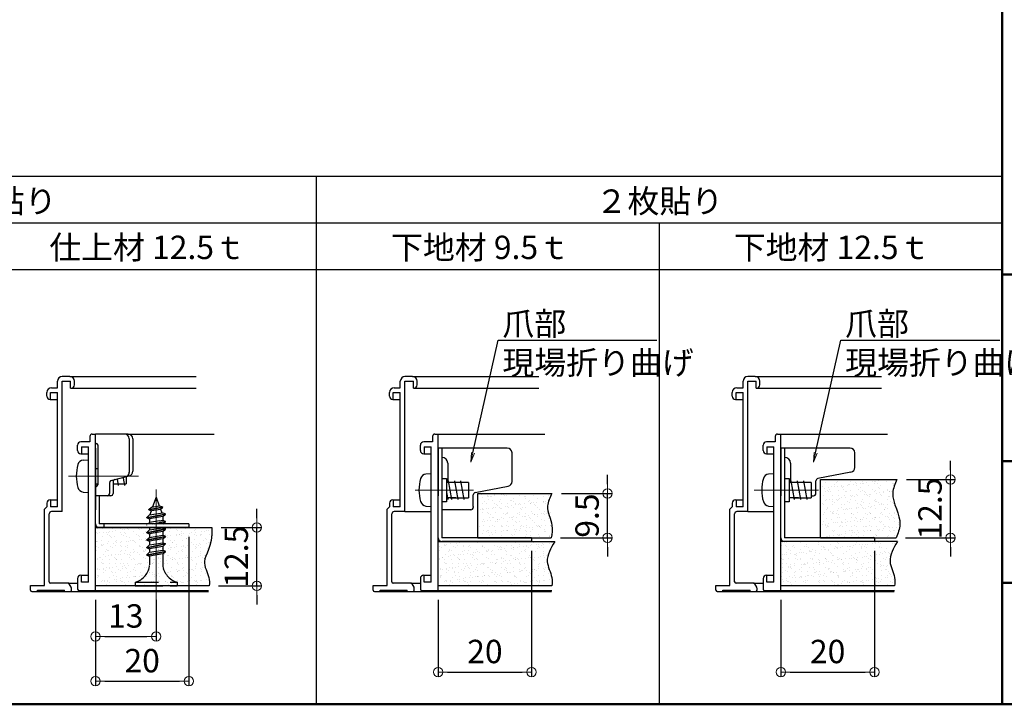
# Model space of a CAD drawing. Extents: x -577 to 1023, y 30 to 1138.
# Drawn here: x 318 to 740, y 30 to 323 of the extents above; entities that cross this region are included whole.
import ezdxf
from ezdxf import colors
from ezdxf.entities.mleader import LeaderData, LeaderLine
from ezdxf.math import Vec2, Vec3

# ---------------------------------------------------------------- set-up
doc = ezdxf.new("R2010")
doc.units = 0
doc.header["$LTSCALE"] = 10
doc.linetypes.add('CENTER', pattern=[12, 5, -0.8, 0.4, -0.8, 5])
doc.linetypes.add('DASHED', pattern=[0.75, 0.5, -0.25])
doc.layers.get('0').update_dxf_attribs({"linetype": 'CONTINUOUS'})
doc.layers.get('DEFPOINTS').update_dxf_attribs({"linetype": 'CONTINUOUS'})
for name, color, linetype in [('1', 3, 'CONTINUOUS'), ('5', 1, 'CONTINUOUS'), ('8図面枠', 190, 'CONTINUOUS'), ('moji', 70, 'CONTINUOUS'), ('SCREW', 2, 'CONTINUOUS'), ('SUNPO', 7, 'CONTINUOUS')]:
    doc.layers.add(name, color=color, linetype=linetype)
doc.layers.add('6文字', color=2, linetype='CONTINUOUS', lineweight=20)
doc.layers.add('center', color=5, linetype='CENTER', lineweight=18)
doc.styles.add('MSP', font='txt')
doc.styles.get("Standard").update_dxf_attribs({"font": 'simplex.shx', "width": 0.8, "bigfont": 'bigfont.shx'})
doc.dimstyles.new('寸法1：4', dxfattribs={"dimscale": 4, "dimtxt": 2.5, "dimasz": 1, "dimexe": 0.5, "dimexo": 1, "dimtad": 1, "dimdec": 3, "dimzin": 9, "dimdsep": 46, "dimtxsty": 'Standard', "dimblk": 'ORIGIN', "dimcen": 1, "dimclrd": 11, "dimclre": 11, "dimclrt": 2, "dimadec": 3, "dimazin": 2, "dimtfac": 1, "dimtdec": 3, "dimtix": 1, "dimtmove": 2, "dimatfit": 3, "dimldrblk": 'OPEN', "dimfxl": 0.2, "dimarcsym": 0})

# ---------------------------------------------------------------- blocks, each defined once
blk = doc.blocks.new('_ORIGIN')
at = {"color": 0, "linetype": 'ByBlock'}
blk.add_line((0, 0), (-1, 0), dxfattribs=at)
blk.add_circle((0, 0), 0.5, dxfattribs=at)
blk = doc.blocks.new('*D66')
at = {"layer": '6文字', "color": 11, "lineweight": -2, "transparency": 16777216}
for p, q in [((390.76, 101.67), (390.76, 37.9)), ((350.76, 74.67), (350.76, 37.9)), ((354.76, 39.9), (386.76, 39.9))]:
    blk.add_line(p, q, dxfattribs=at)
at = {"layer": 'DEFPOINTS', "color": 0, "transparency": 16777216}
for p in [(390.76, 105.67), (350.76, 78.67), (390.76, 39.9)]:
    blk.add_point(p, dxfattribs=at)
at = {"layer": '6文字', "color": 11, "lineweight": -2, "transparency": 16777216, "xscale": 4, "yscale": 4, "zscale": 4, "rotation": 180}
blk.add_blockref('_ORIGIN', (350.76, 39.9), dxfattribs=at)
at = {"layer": '6文字', "color": 11, "lineweight": -2, "transparency": 16777216, "xscale": 4, "yscale": 4, "zscale": 4}
blk.add_blockref('_ORIGIN', (390.76, 39.9), dxfattribs=at)
at = {"layer": '6文字', "color": 2, "transparency": 16777216, "insert": (370.76, 47.4), "char_height": 10, "attachment_point": 5}
blk.add_mtext('20', dxfattribs=at)
blk = doc.blocks.new('_OPEN')
at = {"color": 0, "linetype": 'ByBlock'}
for p, q in [((-1, 0.17), (0, 0)), ((0, 0), (-1, -0.17)), ((0, 0), (-1, 0))]:
    blk.add_line(p, q, dxfattribs=at)
blk = doc.blocks.new('*D67')
at = {"layer": '6文字', "color": 11, "lineweight": -2, "transparency": 16777216}
for p, q in [((350.76, 74.67), (350.76, 57.02)), ((376.76, 74.67), (376.76, 57.02)), ((354.76, 59.02), (372.76, 59.02))]:
    blk.add_line(p, q, dxfattribs=at)
at = {"layer": 'DEFPOINTS', "color": 0, "transparency": 16777216}
for p in [(350.76, 78.67), (376.76, 78.67), (376.76, 59.02)]:
    blk.add_point(p, dxfattribs=at)
at = {"layer": '6文字', "color": 11, "lineweight": -2, "transparency": 16777216, "xscale": 4, "yscale": 4, "zscale": 4, "rotation": 180}
blk.add_blockref('_ORIGIN', (350.76, 59.02), dxfattribs=at)
at = {"layer": '6文字', "color": 11, "lineweight": -2, "transparency": 16777216, "xscale": 4, "yscale": 4, "zscale": 4}
blk.add_blockref('_ORIGIN', (376.76, 59.02), dxfattribs=at)
at = {"layer": '6文字', "color": 2, "transparency": 16777216, "insert": (363.76, 66.52), "char_height": 10, "attachment_point": 5}
blk.add_mtext('13', dxfattribs=at)
blk = doc.blocks.new('*D68')
at = {"layer": '6文字', "color": 11, "lineweight": -2, "transparency": 16777216}
for p, q in [((419.83, 109.67), (419.83, 113.67)), ((404.63, 105.67), (421.83, 105.67)), ((419.83, 80.67), (419.83, 105.67)), ((403.42, 80.67), (421.83, 80.67)), ((419.83, 76.67), (419.83, 72.67))]:
    blk.add_line(p, q, dxfattribs=at)
at = {"layer": 'DEFPOINTS', "color": 0, "transparency": 16777216}
for p in [(400.63, 105.67), (419.83, 105.67), (399.42, 80.67)]:
    blk.add_point(p, dxfattribs=at)
at = {"layer": '6文字', "color": 11, "lineweight": -2, "transparency": 16777216, "xscale": 4, "yscale": 4, "zscale": 4}
for p, rotation in [((419.83, 105.67), 270), ((419.83, 80.67), 90)]:
    blk.add_blockref('_ORIGIN', p, dxfattribs=dict(at, rotation=rotation))
at = {"layer": '6文字', "color": 2, "transparency": 16777216, "insert": (412.33, 93.17), "char_height": 10, "attachment_point": 5, "rotation": 90}
blk.add_mtext('12.5', dxfattribs=at)
blk = doc.blocks.new('*D69')
at = {"layer": '6文字', "color": 11, "lineweight": -2, "transparency": 16777216}
for p, q in [((537.43, 95.67), (537.43, 41.81)), ((497.43, 74.67), (497.43, 41.81)), ((501.43, 43.81), (533.43, 43.81))]:
    blk.add_line(p, q, dxfattribs=at)
at = {"layer": 'DEFPOINTS', "color": 0, "transparency": 16777216}
for p in [(537.43, 99.67), (497.43, 78.67), (537.43, 43.81)]:
    blk.add_point(p, dxfattribs=at)
at = {"layer": '6文字', "color": 11, "lineweight": -2, "transparency": 16777216, "xscale": 4, "yscale": 4, "zscale": 4, "rotation": 180}
blk.add_blockref('_ORIGIN', (497.43, 43.81), dxfattribs=at)
at = {"layer": '6文字', "color": 11, "lineweight": -2, "transparency": 16777216, "xscale": 4, "yscale": 4, "zscale": 4}
blk.add_blockref('_ORIGIN', (537.43, 43.81), dxfattribs=at)
at = {"layer": '6文字', "color": 2, "transparency": 16777216, "insert": (517.43, 51.31), "char_height": 10, "attachment_point": 5}
blk.add_mtext('20', dxfattribs=at)
blk = doc.blocks.new('*D70')
at = {"layer": '6文字', "color": 11, "lineweight": -2, "transparency": 16777216}
for p, q in [((569.95, 124.27), (569.95, 128.27)), ((550.14, 120.27), (571.95, 120.27)), ((569.95, 101.27), (569.95, 120.27)), ((549.76, 101.27), (571.95, 101.27)), ((569.95, 97.27), (569.95, 93.27))]:
    blk.add_line(p, q, dxfattribs=at)
at = {"layer": 'DEFPOINTS', "color": 0, "transparency": 16777216}
for p in [(546.14, 120.27), (569.95, 120.27), (545.76, 101.27)]:
    blk.add_point(p, dxfattribs=at)
at = {"layer": '6文字', "color": 11, "lineweight": -2, "transparency": 16777216, "xscale": 4, "yscale": 4, "zscale": 4}
for p, rotation in [((569.95, 120.27), 270), ((569.95, 101.27), 90)]:
    blk.add_blockref('_ORIGIN', p, dxfattribs=dict(at, rotation=rotation))
at = {"layer": '6文字', "color": 2, "transparency": 16777216, "insert": (562.45, 110.77), "char_height": 10, "attachment_point": 5, "rotation": 90}
blk.add_mtext('9.5', dxfattribs=at)
blk = doc.blocks.new('*D71')
at = {"layer": '6文字', "color": 11, "lineweight": -2, "transparency": 16777216}
for p, q in [((716.7, 130.27), (716.7, 134.27)), ((697.78, 126.27), (718.7, 126.27)), ((716.7, 101.27), (716.7, 126.27)), ((697.4, 101.27), (718.7, 101.27)), ((716.7, 97.27), (716.7, 93.27))]:
    blk.add_line(p, q, dxfattribs=at)
at = {"layer": 'DEFPOINTS', "color": 0, "transparency": 16777216}
for p in [(693.78, 126.27), (716.7, 126.27), (693.4, 101.27)]:
    blk.add_point(p, dxfattribs=at)
at = {"layer": '6文字', "color": 11, "lineweight": -2, "transparency": 16777216, "xscale": 4, "yscale": 4, "zscale": 4}
for p, rotation in [((716.7, 126.27), 270), ((716.7, 101.27), 90)]:
    blk.add_blockref('_ORIGIN', p, dxfattribs=dict(at, rotation=rotation))
at = {"layer": '6文字', "color": 2, "transparency": 16777216, "insert": (709.2, 113.77), "char_height": 10, "attachment_point": 5, "rotation": 90}
blk.add_mtext('12.5', dxfattribs=at)
blk = doc.blocks.new('*D72')
at = {"layer": '6文字', "color": 11, "lineweight": -2, "transparency": 16777216}
for p, q in [((684.1, 95.67), (684.1, 41.81)), ((644.1, 74.67), (644.1, 41.81)), ((648.1, 43.81), (680.1, 43.81))]:
    blk.add_line(p, q, dxfattribs=at)
at = {"layer": 'DEFPOINTS', "color": 0, "transparency": 16777216}
for p in [(684.1, 99.67), (644.1, 78.67), (684.1, 43.81)]:
    blk.add_point(p, dxfattribs=at)
at = {"layer": '6文字', "color": 11, "lineweight": -2, "transparency": 16777216, "xscale": 4, "yscale": 4, "zscale": 4, "rotation": 180}
blk.add_blockref('_ORIGIN', (644.1, 43.81), dxfattribs=at)
at = {"layer": '6文字', "color": 11, "lineweight": -2, "transparency": 16777216, "xscale": 4, "yscale": 4, "zscale": 4}
blk.add_blockref('_ORIGIN', (684.1, 43.81), dxfattribs=at)
at = {"layer": '6文字', "color": 2, "transparency": 16777216, "insert": (664.1, 51.31), "char_height": 10, "attachment_point": 5}
blk.add_mtext('20', dxfattribs=at)

msp = doc.modelspace()

# ---------------------------------------------------------------- hatches: boundary and pattern name
h = msp.add_hatch()
h.set_pattern_fill('AR-SAND', color=256, scale=2, style=0)
h.set_pattern_definition([(37.5, (768.3245, 928.7117), (-0.125987, 3.853648), [0, -3.04, 0, -3.4, 0, -3.25]), (7.5, (768.3245, 928.7117), (3.539553, 5.644292), [0, -1.64, 0, -2.74, 0, -1.05]), (327.5, (765.8645, 928.7117), (6.228284, 0.011318), [0, -1, 0, -3.6, 0, -4.7]), (317.5, (765.8645, 928.7117), (6.012253, 1.75535), [0, -0.5, 0, -2.36, 0, -2.7])])
edge = h.paths.add_edge_path()
edge.add_spline(control_points=[(693.39623, 101.2701), (694.17216, 103.14629), (696.77784, 109.4468), (690.18907, 118.01332), (692.93951, 124.34314), (693.77682, 126.2701)], knot_values=[0, 0, 0, 0, 5.886843105, 19.768842745, 25.844458835, 25.844458835, 25.844458835, 25.844458835], degree=3, periodic=0)
edge.add_line((693.77682, 126.2701), (661.86998, 126.2701))
edge.add_line((661.86998, 126.2701), (661.86998, 101.2701))
edge.add_line((661.86998, 101.2701), (687.06998, 101.2701))
edge.add_line((687.06998, 101.2701), (693.39623, 101.2701))
h = msp.add_hatch()
h.set_pattern_fill('AR-SAND', color=256, scale=2, style=0)
h.set_pattern_definition([(37.5, (731.529, 928.801), (-0.125987, 3.853648), [0, -3.04, 0, -3.4, 0, -3.25]), (7.5, (731.529, 928.801), (3.539553, 5.644292), [0, -1.64, 0, -2.74, 0, -1.05]), (327.5, (729.069, 928.801), (6.228284, 0.011318), [0, -1, 0, -3.6, 0, -4.7]), (317.5, (729.069, 928.801), (6.012253, 1.75535), [0, -0.5, 0, -2.36, 0, -2.7])])
edge = h.paths.add_edge_path()
edge.add_spline(control_points=[(546.60084, 101.35949), (547.05973, 103.12504), (547.58057, 107.66623), (543.81747, 114.13624), (546.07439, 118.57541), (546.98143, 120.35949)], knot_values=[0, 0, 0, 0, 5.435636825, 13.951300134, 19.673402565, 19.673402565, 19.673402565, 19.673402565], degree=3, periodic=0)
edge.add_line((546.98143, 120.35949), (515.07459, 120.35949))
edge.add_line((515.07459, 120.35949), (515.07459, 101.35949))
edge.add_line((515.07459, 101.35949), (546.60084, 101.35949))
h = msp.add_hatch()
h.set_pattern_fill('AR-SAND', color=256, scale=2, style=0)
h.set_pattern_definition([(37.5, (-1784.679, 1877.7807), (-0.1259867, 3.8536475), [0, -3.04, 0, -3.4, 0, -3.25]), (7.5, (-1784.679, 1877.7807), (3.539553, 5.644292), [0, -1.64, 0, -2.74, 0, -1.05]), (327.5, (-1787.139, 1877.7807), (6.2282837, 0.011318), [0, -1, 0, -3.6, 0, -4.7]), (317.5, (-1787.139, 1877.7807), (6.012253, 1.755351), [0, -0.5, 0, -2.36, 0, -2.7])])
edge = h.paths.add_edge_path()
edge.add_spline(control_points=[(399.42142, 80.6701), (399.58638, 81.85937), (399.60641, 85.33995), (395.13918, 92.03074), (400.88021, 96.81286), (400.63132, 105.6701)], knot_values=[0, 0, 0, 0, 3.65871072, 10.72490509, 19.914367832, 19.914367832, 19.914367832, 19.914367832], degree=3, periodic=0)
edge.add_line((400.63132, 105.6701), (350.76329, 105.6701))
edge.add_line((350.76329, 105.6701), (350.76329, 80.6701))
edge.add_line((350.76329, 80.6701), (399.42142, 80.6701))
h = msp.add_hatch()
h.set_pattern_fill('AR-SAND', color=256, scale=2, style=0)
h.set_pattern_definition([(37.5, (-1638.0123, 1877.7807), (-0.1259867, 3.8536475), [0, -3.04, 0, -3.4, 0, -3.25]), (7.5, (-1638.0123, 1877.7807), (3.539553, 5.644292), [0, -1.64, 0, -2.74, 0, -1.05]), (327.5, (-1640.4723, 1877.7807), (6.2282837, 0.011318), [0, -1, 0, -3.6, 0, -4.7]), (317.5, (-1640.4723, 1877.7807), (6.012253, 1.755351), [0, -0.5, 0, -2.36, 0, -2.7])])
edge = h.paths.add_edge_path()
edge.add_spline(control_points=[(546.08809, 80.6701), (546.25304, 81.85937), (546.27307, 85.33995), (542.19673, 92.03074), (546.12781, 96.81286), (547.29798, 99.6701)], knot_values=[0, 0, 0, 0, 3.65871072, 10.72490509, 19.914367832, 19.914367832, 19.914367832, 19.914367832], degree=3, periodic=0)
edge.add_line((547.29798, 99.6701), (497.42996, 99.6701))
edge.add_line((497.42996, 99.6701), (497.42996, 80.6701))
edge.add_line((497.42996, 80.6701), (546.08809, 80.6701))
h = msp.add_hatch()
h.set_pattern_fill('AR-SAND', color=256, scale=2, style=0)
h.set_pattern_definition([(37.5, (-1381.0912, 1877.7807), (-0.1259867, 3.8536475), [0, -3.04, 0, -3.4, 0, -3.25]), (7.5, (-1381.091, 1877.7807), (3.539553, 5.644292), [0, -1.64, 0, -2.74, 0, -1.05]), (327.5, (-1383.5512, 1877.7807), (6.2282837, 0.011318), [0, -1, 0, -3.6, 0, -4.7]), (317.5, (-1383.551, 1877.7807), (6.012253, 1.755351), [0, -0.5, 0, -2.36, 0, -2.7])])
edge = h.paths.add_edge_path()
edge.add_line((667.15106, 93.41413), (665.95106, 93.82007))
edge.add_line((665.95106, 93.82007), (665.91968, 93.97697))
edge.add_line((665.91968, 93.97697), (667.15106, 95.05914))
edge.add_line((667.15106, 95.05914), (667.15106, 96.61413))
edge.add_line((667.15106, 96.61413), (665.95106, 97.02007))
edge.add_line((665.95106, 97.02007), (665.91968, 97.17697))
edge.add_line((665.91968, 97.17697), (667.15106, 98.25914))
edge.add_line((667.15106, 98.25914), (667.15106, 99.6701))
edge.add_line((667.15106, 99.6701), (645.55106, 99.6701))
edge.add_line((645.55106, 99.6701), (644.75106, 99.6701))
edge.add_line((644.75106, 99.6701), (644.09663, 99.6701))
edge.add_line((644.09663, 99.6701), (644.09663, 80.6701))
edge.add_line((644.09663, 80.6701), (660.95106, 80.6701))
edge.add_line((660.95106, 80.6701), (660.95106, 82.2701))
edge.add_arc((658.73557, 90.42361), 8.44915, 285.2014507, 354.8834515)
edge.add_line((667.15106, 89.6701), (667.15106, 93.41413))
h.paths.add_polyline_path([(669.95106, 99.6701), (667.15106, 99.6701), (667.15106, 98.25914), (669.95106, 98.71572)])
h.paths.add_polyline_path([(672.75106, 99.6701), (669.95106, 99.6701), (669.95106, 98.71572), (672.75106, 99.1723)])
h.paths.add_polyline_path([(669.95106, 98.71572), (667.15106, 98.25914), (665.91968, 97.17697), (669.95106, 97.98324)])
h.paths.add_polyline_path([(669.95106, 97.0898), (669.95106, 97.82007), (665.95106, 97.02007), (667.15106, 96.61413)])
h.paths.add_polyline_path([(673.95106, 98.62007), (669.95106, 97.82007), (669.95106, 97.0898), (672.75106, 97.56548)])
h.paths.add_polyline_path([(672.75106, 97.56548), (669.95106, 97.0898), (669.95106, 95.51572), (672.75106, 95.9723)])
h.paths.add_polyline_path([(669.95106, 97.0898), (667.15106, 96.61413), (667.15106, 95.05914), (669.95106, 95.51572)])
h.paths.add_polyline_path([(669.95106, 95.51572), (667.15106, 95.05914), (665.91968, 93.97697), (669.95106, 94.78324)])
h.paths.add_polyline_path([(669.95106, 94.62007), (665.95106, 93.82007), (667.15106, 93.41413), (669.95106, 93.8898)])
h.paths.add_polyline_path([(673.95106, 95.42007), (669.95106, 94.62007), (669.95106, 93.8898), (672.75106, 94.36548)])
h.paths.add_polyline_path([(673.91968, 95.57697), (672.75106, 95.9723), (669.95106, 95.51572), (669.95106, 94.78324)])
edge = h.paths.add_edge_path()
edge.add_line((669.95106, 93.8898), (667.15106, 93.41413))
edge.add_line((667.15106, 93.41413), (667.15106, 89.6701))
edge.add_arc((658.73557, 90.42361), 8.44915, 285.2014507, 354.8834515, ccw=False)
edge.add_line((660.95106, 82.2701), (669.95106, 82.2701))
edge.add_line((669.95106, 82.2701), (669.95106, 93.8898))
edge = h.paths.add_edge_path()
edge.add_line((672.75106, 94.36548), (669.95106, 93.8898))
edge.add_line((669.95106, 93.8898), (669.95106, 82.2701))
edge.add_line((669.95106, 82.2701), (678.95106, 82.2701))
edge.add_arc((681.16654, 90.42361), 8.44915, 185.1165485, 254.7985493, ccw=False)
edge.add_line((672.75106, 89.6701), (672.75106, 94.36548))
h.paths.add_polyline_path([(678.95106, 82.2701), (669.95106, 82.2701), (669.95106, 80.6701), (678.95106, 80.6701)])
h.paths.add_polyline_path([(669.95106, 82.2701), (660.95106, 82.2701), (660.95106, 80.6701), (669.95106, 80.6701)])
edge = h.paths.add_edge_path()
edge.add_spline(control_points=[(692.75475, 80.6701), (692.8649, 81.8724), (692.98776, 85.33995), (689.20395, 91.75856), (692.53271, 96.81286), (693.96465, 99.6701)], knot_values=[0, 0, 0, 0, 3.65871072, 10.72490509, 19.914367832, 19.914367832, 19.914367832, 19.914367832], degree=3, periodic=0)
edge.add_line((693.96465, 99.6701), (672.75106, 99.6701))
edge.add_line((672.75106, 99.6701), (672.75106, 99.1723))
edge.add_line((672.75106, 99.1723), (673.91968, 98.77697))
edge.add_line((673.91968, 98.77697), (673.95106, 98.62007))
edge.add_line((673.95106, 98.62007), (672.75106, 97.56548))
edge.add_line((672.75106, 97.56548), (672.75106, 95.9723))
edge.add_line((672.75106, 95.9723), (673.91968, 95.57697))
edge.add_line((673.91968, 95.57697), (673.95106, 95.42007))
edge.add_line((673.95106, 95.42007), (672.75106, 94.36548))
edge.add_line((672.75106, 94.36548), (672.75106, 89.6701))
edge.add_arc((681.16654, 90.42361), 8.44915, 185.1165485, 254.7985493)
edge.add_line((678.95106, 82.2701), (678.95106, 80.6701))
edge.add_line((678.95106, 80.6701), (692.75475, 80.6701))

# ---------------------------------------------------------------- linework, layer by layer
for p, q in [((152.09903, 256.03978), (738.76569, 256.03978)), ((445.43236, 30), (445.43236, 256.03978)), ((738.76569, 30), (738.76569, 256.03978)), ((152.09903, 236.03978), (738.76569, 236.03978)), ((592.09903, 30), (592.09903, 236.03978)), ((152.09903, 216.03978), (738.76569, 216.03978)), ((152.09903, 30), (738.76569, 30))]:
    msp.add_line(p, q)
at = {"color": 2}
for p, q in [((331.56329, 160.4701), (334.56329, 160.4701)), ((478.22996, 160.4701), (481.22996, 160.4701)), ((624.89663, 160.4701), (627.89663, 160.4701)), ((344.76329, 137.2701), (347.76329, 137.2701)), ((491.42996, 137.2701), (494.42996, 137.2701)), ((638.09663, 137.2701), (641.09663, 137.2701)), ((331.56329, 117.4701), (334.56329, 117.4701)), ((478.22996, 117.4701), (481.22996, 117.4701)), ((624.89663, 117.4701), (627.89663, 117.4701)), ((344.76329, 85.2701), (347.76329, 85.2701)), ((491.42996, 85.2701), (494.42996, 85.2701)), ((638.09663, 85.2701), (641.09663, 85.2701))]:
    msp.add_line(p, q, dxfattribs=at)
at = {"color": 4}
for p, q in [((348.36329, 144.6701), (348.36329, 142.2701)), ((348.36329, 144.6701), (348.36329, 142.2701)), ((348.36329, 144.6701), (348.36329, 142.2701)), ((349.36329, 145.6701), (350.76329, 145.6701)), ((350.76329, 78.6701), (350.76329, 145.6701)), ((364.76329, 145.6701), (401.63132, 145.6701)), ((495.02996, 144.6701), (495.02996, 142.2701)), ((495.02996, 144.6701), (495.02996, 142.2701)), ((496.02996, 145.6701), (497.42996, 145.6701)), ((497.42996, 78.6701), (497.42996, 145.6701)), ((497.42996, 145.6701), (543.06395, 145.6701)), ((641.69663, 144.6701), (641.69663, 142.2701)), ((641.69663, 144.6701), (641.69663, 142.2701)), ((641.69663, 144.6701), (641.69663, 142.2701)), ((642.69663, 145.6701), (644.09663, 145.6701)), ((644.09663, 78.6701), (644.09663, 145.6701)), ((644.09663, 145.6701), (689.73062, 145.6701)), ((343.16329, 138.6701), (343.16329, 140.8701)), ((348.36329, 142.2701), (344.56329, 142.2701)), ((344.76329, 140.2701), (344.76329, 137.2701)), ((344.76329, 140.2701), (347.76329, 140.2701)), ((347.76329, 82.2701), (347.76329, 140.2701)), ((489.82996, 138.6701), (489.82996, 140.8701)), ((495.02996, 142.2701), (491.22996, 142.2701)), ((491.42996, 140.2701), (494.42996, 140.2701)), ((491.42996, 140.2701), (491.42996, 137.2701)), ((494.42996, 82.2701), (494.42996, 140.2701)), ((636.49663, 138.6701), (636.49663, 140.8701)), ((641.69663, 142.2701), (637.89663, 142.2701)), ((638.09663, 140.2701), (641.09663, 140.2701)), ((638.09663, 140.2701), (638.09663, 137.2701)), ((641.09663, 82.2701), (641.09663, 140.2701)), ((344.56329, 137.2701), (344.76329, 137.2701)), ((491.22996, 137.2701), (491.42996, 137.2701)), ((637.89663, 137.2701), (638.09663, 137.2701)), ((344.56329, 85.2701), (344.76329, 85.2701)), ((344.76329, 82.2701), (344.76329, 85.2701)), ((491.22996, 85.2701), (491.42996, 85.2701)), ((491.42996, 82.2701), (491.42996, 85.2701)), ((637.89663, 85.2701), (638.09663, 85.2701)), ((638.09663, 82.2701), (638.09663, 85.2701)), ((343.16329, 83.8701), (343.16329, 79.2701)), ((347.76329, 82.2701), (344.76329, 82.2701)), ((489.82996, 83.8701), (489.82996, 79.2701)), ((494.42996, 82.2701), (491.42996, 82.2701)), ((636.49663, 83.8701), (636.49663, 79.2701)), ((641.09663, 82.2701), (638.09663, 82.2701)), ((343.76329, 78.6701), (350.76329, 78.6701)), ((350.76329, 78.6701), (399.22142, 78.6701)), ((490.42996, 78.6701), (497.42996, 78.6701)), ((497.42996, 78.6701), (546.08809, 78.6701)), ((637.09663, 78.6701), (644.09663, 78.6701)), ((644.09663, 78.6701), (692.75475, 78.6701))]:
    msp.add_line(p, q, dxfattribs=at)
at = {"color": 3}
for p, q in [((351.12918, 141.6701), (350.76329, 141.6701)), ((350.76329, 139.6701), (350.76329, 113.2701)), ((351.72918, 141.0701), (351.72918, 123.8701)), ((494.42996, 128.6701), (492.19113, 128.47423)), ((499.02996, 126.6701), (501.02996, 126.6701)), ((501.02996, 126.6701), (501.02996, 125.4701)), ((645.69663, 126.6701), (647.69663, 126.6701)), ((647.69663, 126.6701), (647.69663, 125.4701)), ((351.12918, 123.2701), (350.76329, 123.2701)), ((501.02996, 125.4701), (501.02996, 119.31523)), ((510.42996, 124.9701), (501.02996, 124.9701)), ((510.42996, 124.9701), (510.42996, 118.3701)), ((647.69663, 125.4701), (647.69663, 119.31523)), ((501.02996, 119.31523), (501.02996, 116.6701)), ((505.02996, 118.3701), (501.02996, 118.3701)), ((502.62996, 118.3701), (506.62996, 118.3701)), ((647.69663, 119.31523), (647.69663, 116.6701)), ((492.19113, 114.86597), (494.42996, 114.6701)), ((501.02996, 116.6701), (499.02996, 116.6701)), ((647.69663, 116.6701), (645.69663, 116.6701))]:
    msp.add_line(p, q, dxfattribs=at)
at = {"color": 4}
for centre, radius, start, end in [((349.36329, 144.6701), 1, 90, 180), ((496.02996, 144.6701), 1, 90, 180), ((642.69663, 144.6701), 1, 90, 180), ((344.56329, 140.8701), 1.4, 90, 180), ((491.22996, 140.8701), 1.4, 90, 180), ((637.89663, 140.8701), 1.4, 90, 180), ((344.56329, 138.6701), 1.4, 180, 270), ((491.22996, 138.6701), 1.4, 180, 270), ((637.89663, 138.6701), 1.4, 180, 270), ((344.56329, 83.8701), 1.4, 90, 180), ((491.22996, 83.8701), 1.4, 90, 180), ((637.89663, 83.8701), 1.4, 90, 180), ((343.76329, 79.2701), 0.6, 180, 270), ((490.42996, 79.2701), 0.6, 180, 270), ((637.09663, 79.2701), 0.6, 180, 270)]:
    msp.add_arc(centre, radius, start, end, dxfattribs=at)
at = {"color": 3}
for centre, radius, start, end in [((351.12918, 141.0701), 0.6, 0, 90), ((507.22996, 121.6701), 18, 164.11915, 195.88085), ((492.41773, 125.88412), 2.6, 95, 164.11915), ((351.12918, 123.8701), 0.6, 270, 0), ((492.41773, 117.45608), 2.6, 195.88085, 265)]:
    msp.add_arc(centre, radius, start, end, dxfattribs=at)
for points, knots in [([(546.1368, 120.2701), (545.22975, 118.48602), (542.97284, 114.04685), (546.73594, 107.57684), (546.2151, 103.03565), (545.75621, 101.2701)], [0, 0, 0, 0, 5.722102432, 14.23776574, 19.673402565, 19.673402565, 19.673402565, 19.673402565]), ([(400.63132, 105.6701), (400.88021, 96.81286), (395.13918, 92.03074), (399.60641, 85.33995), (399.58638, 81.85937), (399.42142, 80.6701)], [0, 0, 0, 0, 9.189462742, 16.255657113, 19.914367832, 19.914367832, 19.914367832, 19.914367832]), ([(547.29798, 99.6701), (545.61162, 96.81286), (542.62852, 91.75856), (546.27307, 85.33995), (546.25304, 81.85937), (546.08809, 80.6701)], [0, 0, 0, 0, 9.189462742, 16.255657113, 19.914367832, 19.914367832, 19.914367832, 19.914367832]), ([(693.96465, 99.6701), (692.27828, 96.81286), (689.29519, 91.75856), (692.93974, 85.33995), (692.91971, 81.85937), (692.75475, 80.6701)], [0, 0, 0, 0, 9.189462742, 16.255657113, 19.914367832, 19.914367832, 19.914367832, 19.914367832])]:
    msp.add_open_spline(points, degree=3, knots=knots)
at = {"layer": '1', "linetype": 'Continuous', "ltscale": 10}
for p, q in [((339.76329, 170.2701), (336.56329, 170.2701)), ((339.76329, 170.2701), (393.85423, 170.2701)), ((486.42996, 170.2701), (483.22996, 170.2701)), ((486.42996, 170.2701), (540.5209, 170.2701)), ((633.09663, 170.2701), (629.89663, 170.2701)), ((633.09663, 170.2701), (687.18757, 170.2701)), ((331.96329, 165.4701), (334.56329, 165.4701)), ((334.56329, 165.4701), (334.56329, 168.2701)), ((336.56329, 112.4701), (336.56329, 168.2701)), ((336.56329, 168.2701), (340.16329, 168.2701)), ((340.16329, 165.2701), (340.16329, 168.2701)), ((340.16329, 165.2701), (340.36329, 165.2701)), ((340.36329, 165.2701), (393.85423, 165.2701)), ((341.76329, 166.6701), (341.76329, 168.2701)), ((478.62996, 165.4701), (481.22996, 165.4701)), ((481.22996, 165.4701), (481.22996, 168.2701)), ((483.22996, 112.4701), (483.22996, 168.2701)), ((483.22996, 168.2701), (486.82996, 168.2701)), ((486.82996, 165.2701), (486.82996, 168.2701)), ((486.82996, 165.2701), (487.02996, 165.2701)), ((487.02996, 165.2701), (540.5209, 165.2701)), ((488.42996, 166.6701), (488.42996, 168.2701)), ((625.29663, 165.4701), (627.89663, 165.4701)), ((627.89663, 165.4701), (627.89663, 168.2701)), ((629.89663, 112.4701), (629.89663, 168.2701)), ((629.89663, 168.2701), (633.49663, 168.2701)), ((633.49663, 165.2701), (633.49663, 168.2701)), ((633.49663, 165.2701), (633.69663, 165.2701)), ((633.69663, 165.2701), (687.18757, 165.2701)), ((635.09663, 166.6701), (635.09663, 168.2701)), ((329.96329, 161.8701), (329.96329, 163.4701)), ((331.36329, 160.4701), (331.56329, 160.4701)), ((331.56329, 160.4701), (331.56329, 163.4701)), ((331.56329, 163.4701), (334.56329, 163.4701)), ((334.56329, 114.4701), (334.56329, 163.4701)), ((476.62996, 161.8701), (476.62996, 163.4701)), ((478.02996, 160.4701), (478.22996, 160.4701)), ((478.22996, 160.4701), (478.22996, 163.4701)), ((478.22996, 163.4701), (481.22996, 163.4701)), ((481.22996, 114.4701), (481.22996, 163.4701)), ((623.29663, 161.8701), (623.29663, 163.4701)), ((624.69663, 160.4701), (624.89663, 160.4701)), ((624.89663, 163.4701), (627.89663, 163.4701)), ((624.89663, 160.4701), (624.89663, 163.4701)), ((627.89663, 114.4701), (627.89663, 163.4701)), ((329.96329, 114.4701), (328.96329, 113.4701)), ((329.96329, 116.0701), (329.96329, 114.4701)), ((331.36329, 117.4701), (331.56329, 117.4701)), ((331.56329, 117.4701), (331.56329, 114.4701)), ((334.56329, 114.4701), (331.56329, 114.4701)), ((476.62996, 114.4701), (475.62996, 113.4701)), ((476.62996, 116.0701), (476.62996, 114.4701)), ((478.02996, 117.4701), (478.22996, 117.4701)), ((478.22996, 117.4701), (478.22996, 114.4701)), ((481.22996, 114.4701), (478.22996, 114.4701)), ((623.29663, 114.4701), (622.29663, 113.4701)), ((623.29663, 116.0701), (623.29663, 114.4701)), ((624.69663, 117.4701), (624.89663, 117.4701)), ((624.89663, 117.4701), (624.89663, 114.4701)), ((627.89663, 114.4701), (624.89663, 114.4701)), ((328.96329, 80.8701), (328.96329, 113.4701)), ((330.96329, 82.4701), (330.96329, 111.4701)), ((336.56329, 112.4701), (331.96329, 112.4701)), ((475.62996, 80.8701), (475.62996, 113.4701)), ((477.62996, 82.4701), (477.62996, 111.4701)), ((483.22996, 112.4701), (478.62996, 112.4701)), ((483.22996, 112.4701), (494.42996, 112.4701)), ((622.29663, 80.8701), (622.29663, 113.4701)), ((624.29663, 82.4701), (624.29663, 111.4701)), ((629.89663, 112.4701), (625.29663, 112.4701)), ((629.89663, 112.4701), (641.09663, 112.4701)), ((322.96329, 80.8701), (328.96329, 80.8701)), ((322.96329, 78.8701), (322.96329, 80.8701)), ((339.06218, 81.8701), (331.56329, 81.8701)), ((339.06218, 81.8701), (343.16329, 81.8701)), ((340.42932, 80.10215), (339.5818, 81.5701)), ((469.62996, 80.8701), (475.62996, 80.8701)), ((469.62996, 78.8701), (469.62996, 80.8701)), ((485.72885, 81.8701), (478.22996, 81.8701)), ((485.72885, 81.8701), (489.82996, 81.8701)), ((487.09598, 80.10215), (486.24846, 81.5701)), ((616.29663, 78.8701), (616.29663, 80.8701)), ((616.29663, 80.8701), (622.29663, 80.8701)), ((632.39551, 81.8701), (624.89663, 81.8701)), ((632.39551, 81.8701), (636.49663, 81.8701)), ((633.76265, 80.10215), (632.91513, 81.5701)), ((323.56329, 78.2701), (325.96329, 78.2701)), ((325.96329, 78.8701), (337.56329, 78.8701)), ((325.96329, 78.2701), (325.96329, 78.8701)), ((325.96329, 78.2701), (399.22142, 78.2701)), ((337.56329, 78.2701), (337.56329, 78.8701)), ((337.56329, 78.2701), (339.96329, 78.2701)), ((340.56329, 78.8701), (340.56329, 79.60215)), ((470.22996, 78.2701), (472.62996, 78.2701)), ((472.62996, 78.8701), (484.22996, 78.8701)), ((472.62996, 78.2701), (472.62996, 78.8701)), ((472.62996, 78.2701), (545.88809, 78.2701)), ((484.22996, 78.2701), (484.22996, 78.8701)), ((484.22996, 78.2701), (486.62996, 78.2701)), ((487.22996, 78.8701), (487.22996, 79.60215)), ((616.89663, 78.2701), (619.29663, 78.2701)), ((619.29663, 78.8701), (630.89663, 78.8701)), ((619.29663, 78.2701), (619.29663, 78.8701)), ((619.29663, 78.2701), (692.55475, 78.2701)), ((630.89663, 78.2701), (630.89663, 78.8701)), ((630.89663, 78.2701), (633.29663, 78.2701)), ((633.89663, 78.8701), (633.89663, 79.60215))]:
    msp.add_line(p, q, dxfattribs=at)
for centre, radius, start, end in [((336.56329, 168.2701), 2, 90, 180), ((339.76329, 168.2701), 2, 0, 90), ((483.22996, 168.2701), 2, 90, 180), ((486.42996, 168.2701), 2, 0, 90), ((629.89663, 168.2701), 2, 90, 180), ((633.09663, 168.2701), 2, 0, 90), ((331.96329, 163.4701), 2, 90, 180), ((340.36329, 166.6701), 1.4, 270, 0), ((478.62996, 163.4701), 2, 90, 180), ((487.02996, 166.6701), 1.4, 270, 0), ((625.29663, 163.4701), 2, 90, 180), ((633.69663, 166.6701), 1.4, 270, 0), ((331.36329, 161.8701), 1.4, 180, 270), ((478.02996, 161.8701), 1.4, 180, 270), ((624.69663, 161.8701), 1.4, 180, 270), ((331.36329, 116.0701), 1.4, 90, 180), ((478.02996, 116.0701), 1.4, 90, 180), ((624.69663, 116.0701), 1.4, 90, 180), ((331.96329, 111.4701), 1, 90, 180), ((478.62996, 111.4701), 1, 90, 180), ((625.29663, 111.4701), 1, 90, 180), ((331.56329, 82.4701), 0.6, 180, 270), ((339.06218, 81.2701), 0.6, 30, 90), ((339.56329, 79.60215), 1, 0, 30), ((478.22996, 82.4701), 0.6, 180, 270), ((485.72885, 81.2701), 0.6, 30, 90), ((486.22996, 79.60215), 1, 0, 30), ((624.89663, 82.4701), 0.6, 180, 270), ((632.39551, 81.2701), 0.6, 30, 90), ((632.89663, 79.60215), 1, 0, 30), ((323.56329, 78.8701), 0.6, 180, 270), ((339.96329, 78.8701), 0.6, 270, 360), ((470.22996, 78.8701), 0.6, 180, 270), ((486.62996, 78.8701), 0.6, 270, 360), ((616.89663, 78.8701), 0.6, 180, 270), ((633.29663, 78.8701), 0.6, 270, 360)]:
    msp.add_arc(centre, radius, start, end, dxfattribs=at)
at = {"layer": '5', "linetype": 'Continuous', "ltscale": 10}
for p, q in [((661.09663, 126.2701), (693.77682, 126.2701)), ((661.09663, 101.2701), (661.09663, 126.2701)), ((514.42996, 120.2701), (546.1368, 120.2701)), ((514.42996, 101.2701), (514.42996, 120.2701)), ((350.76329, 105.6701), (400.63132, 105.6701)), ((514.42996, 101.2701), (545.75621, 101.2701)), ((661.09663, 101.2701), (693.39623, 101.2701)), ((497.42996, 99.6701), (547.29798, 99.6701)), ((693.96465, 99.6701), (644.09663, 99.6701)), ((399.42142, 80.6701), (350.76329, 80.6701)), ((546.08809, 80.6701), (497.42996, 80.6701)), ((692.75475, 80.6701), (644.09663, 80.6701))]:
    msp.add_line(p, q, dxfattribs=at)
at = {"layer": '8図面枠', "linetype": 'Continuous', "lineweight": 50}
for p, q in [((738.76569, 1138), (738.76569, 30)), ((738.76569, 214), (1022.76569, 214)), ((738.76569, 134), (1022.76569, 134)), ((738.76569, 82), (1022.76569, 82))]:
    msp.add_line(p, q, dxfattribs=at)
msp.add_lwpolyline([(-577.23431, 30), (1022.76569, 30), (1022.76569, 1138), (-577.23431, 1138)], close=True, dxfattribs=at)
at = {"layer": 'center'}
for p, q in [((369.14786, 127.6701), (339.20434, 127.6701)), ((376.76329, 73.0347), (376.76329, 121.9928))]:
    msp.add_line(p, q, dxfattribs=at)
at = {"layer": 'center', "ltscale": 2}
for p, q in [((487.54483, 121.6701), (512.50835, 121.6701)), ((660.16656, 121.6701), (632.62859, 121.6701))]:
    msp.add_line(p, q, dxfattribs=at)
at = {"layer": 'SCREW'}
for p, q in [((345.52446, 134.47423), (347.76329, 134.6701)), ((347.76329, 120.6701), (347.76329, 134.6701)), ((350.76329, 130.9701), (351.72918, 130.9701)), ((360.01433, 126.4091), (360.49708, 123.6701)), ((362.58793, 126.83518), (363.14578, 123.6701)), ((363.96329, 127.3191), (363.96329, 124.3701)), ((641.09663, 128.6701), (638.85779, 128.47423)), ((350.76329, 124.3701), (351.72918, 124.3701)), ((358.31529, 124.3701), (363.96329, 124.3701)), ((360.62046, 124.3701), (360.49708, 123.6701)), ((363.26915, 124.3701), (363.14578, 123.6701)), ((501.75375, 125.6701), (501.63037, 124.9701)), ((501.75375, 125.6701), (503.16375, 117.6701)), ((504.40245, 125.6701), (504.27907, 124.9701)), ((504.40245, 125.6701), (505.81245, 117.6701)), ((507.05114, 125.6701), (506.92777, 124.9701)), ((507.05114, 125.6701), (508.46114, 117.6701)), ((657.09663, 124.9701), (647.69663, 124.9701)), ((648.42041, 125.6701), (648.29704, 124.9701)), ((648.42041, 125.6701), (649.83041, 117.6701)), ((651.06911, 125.6701), (650.94574, 124.9701)), ((651.06911, 125.6701), (652.47911, 117.6701)), ((653.71781, 125.6701), (653.59443, 124.9701)), ((653.71781, 125.6701), (655.12781, 117.6701)), ((657.09663, 124.9701), (657.09663, 118.3701)), ((345.52446, 120.86597), (347.76329, 120.6701)), ((501.02996, 120.69869), (501.56375, 117.6701)), ((504.62996, 118.3701), (501.02996, 118.3701)), ((501.68712, 118.3701), (501.56375, 117.6701)), ((503.28712, 118.3701), (503.16375, 117.6701)), ((504.22996, 118.3701), (510.42996, 118.3701)), ((505.93582, 118.3701), (505.81245, 117.6701)), ((508.58452, 118.3701), (508.46114, 117.6701)), ((651.69663, 118.3701), (647.69663, 118.3701)), ((651.29663, 118.3701), (647.69663, 118.3701)), ((649.29663, 118.3701), (657.09663, 118.3701)), ((649.95379, 118.3701), (649.83041, 117.6701)), ((650.89663, 118.3701), (653.29663, 118.3701)), ((652.60249, 118.3701), (652.47911, 117.6701)), ((653.54532, 118.3701), (655.94532, 118.3701)), ((655.25118, 118.3701), (655.12781, 117.6701)), ((638.85779, 114.86597), (641.09663, 114.6701))]:
    msp.add_line(p, q, dxfattribs=at)
at = {"layer": 'SCREW', "color": 3}
for p, q in [((376.76329, 118.63258), (375.25256, 114.48188)), ((376.76329, 118.63258), (378.10475, 114.94697)), ((373.56586, 113.35626), (379.49543, 114.54218)), ((373.56586, 113.35626), (374.7542, 114.40061)), ((373.59723, 113.19937), (379.58217, 114.39635)), ((374.7542, 114.40061), (378.23571, 114.96832)), ((378.23571, 114.96832), (379.49543, 114.54218)), ((378.43234, 113.38585), (379.58217, 114.39635)), ((379.58217, 114.39635), (379.49543, 114.54218)), ((372.73191, 109.98947), (380.73191, 111.58947)), ((372.73191, 109.98947), (373.96329, 111.07164)), ((372.76329, 109.83258), (372.73191, 109.98947)), ((372.76329, 109.83258), (380.76329, 111.43258)), ((372.76329, 109.83258), (373.96329, 109.42663)), ((373.59723, 113.19937), (373.56586, 113.35626)), ((373.59723, 113.19937), (374.84666, 112.7767)), ((373.96329, 111.07164), (379.56329, 111.9848)), ((379.56329, 110.37799), (373.96329, 109.42663)), ((374.65547, 112.84138), (374.01437, 111.07997)), ((378.43234, 113.38585), (374.84666, 112.7767)), ((378.61463, 113.54606), (379.2042, 111.92625)), ((379.56329, 111.9848), (380.73191, 111.58947)), ((379.56329, 110.37799), (380.76329, 111.43258)), ((379.56329, 110.37799), (379.56329, 108.7848)), ((380.76329, 111.43258), (380.73191, 111.58947)), ((373.27881, 107.2701), (373.96329, 107.87164)), ((373.96329, 109.42663), (373.96329, 108.55258)), ((378.13917, 108.55258), (373.96329, 107.87164)), ((373.96329, 108.55258), (373.96329, 107.87164)), ((375.13505, 107.2701), (380.73191, 108.38947)), ((375.95089, 107.2701), (380.76329, 108.23258)), ((378.13917, 108.55258), (379.56329, 108.7848)), ((380.24976, 108.55258), (379.56329, 108.7848)), ((379.66811, 107.2701), (380.76329, 108.23258)), ((380.24976, 108.55258), (380.73191, 108.38947)), ((380.76329, 108.23258), (380.73191, 108.38947))]:
    msp.add_line(p, q, dxfattribs=at)
at = {"layer": 'SCREW', "color": 2, "linetype": 'DASHED', "ltscale": 2}
for p, q in [((373.96329, 105.6701), (373.96329, 104.67164)), ((373.96329, 104.65914), (379.56329, 105.5723)), ((379.56329, 105.5723), (380.73191, 105.17697)), ((372.73191, 103.57697), (380.73191, 105.17697)), ((372.73191, 103.57697), (373.96329, 104.65914)), ((372.76329, 103.42007), (372.73191, 103.57697)), ((372.73191, 100.37697), (380.73191, 101.97697)), ((372.73191, 100.37697), (373.96329, 101.45914)), ((372.76329, 103.42007), (380.76329, 105.02007)), ((372.76329, 103.42007), (373.96329, 103.01413)), ((372.76329, 100.22007), (380.76329, 101.82007)), ((373.74819, 101.2701), (373.96329, 101.45914)), ((379.56329, 103.96548), (373.96329, 103.01413)), ((373.96329, 103.01413), (373.96329, 101.45914)), ((373.96329, 101.45914), (379.56329, 102.3723)), ((377.19758, 101.2701), (380.73191, 101.97697)), ((378.01342, 101.2701), (380.76329, 101.82007)), ((379.56329, 103.96548), (380.76329, 105.02007)), ((379.56329, 103.96548), (379.56329, 102.3723)), ((379.56329, 102.3723), (380.73191, 101.97697)), ((379.56329, 100.76548), (380.76329, 101.82007)), ((380.76329, 105.02007), (380.73191, 105.17697)), ((380.76329, 101.82007), (380.73191, 101.97697)), ((372.76329, 100.22007), (372.73191, 100.37697)), ((372.73191, 97.17697), (380.73191, 98.77697)), ((372.73191, 97.17697), (373.96329, 98.25914)), ((372.76329, 97.02007), (372.73191, 97.17697)), ((372.76329, 100.22007), (373.96329, 99.81413)), ((372.76329, 97.02007), (380.76329, 98.62007)), ((372.76329, 97.02007), (373.96329, 96.61413)), ((379.56329, 100.76548), (373.96329, 99.81413)), ((373.96329, 99.81413), (373.96329, 98.25914)), ((373.96329, 98.25914), (379.56329, 99.1723)), ((379.56329, 97.56548), (373.96329, 96.61413)), ((373.96329, 97.42324), (373.96329, 97.26007)), ((379.56329, 100.76548), (379.56329, 99.1723)), ((379.56329, 99.1723), (380.73191, 98.77697)), ((379.56329, 97.56548), (380.76329, 98.62007)), ((379.56329, 98.54324), (379.56329, 98.38007)), ((379.56329, 97.56548), (379.56329, 95.9723)), ((380.76329, 98.62007), (380.73191, 98.77697)), ((372.73191, 93.97697), (380.73191, 95.57697)), ((372.73191, 93.97697), (373.96329, 95.05914)), ((372.76329, 93.82007), (372.73191, 93.97697)), ((372.76329, 93.82007), (380.76329, 95.42007)), ((372.76329, 93.82007), (373.96329, 93.41413)), ((373.96329, 96.61413), (373.96329, 95.05914)), ((373.96329, 95.05914), (379.56329, 95.9723)), ((379.56329, 94.36548), (373.96329, 93.41413)), ((373.96329, 93.41413), (373.96329, 89.6701)), ((379.56329, 95.9723), (380.73191, 95.57697)), ((379.56329, 94.36548), (380.76329, 95.42007)), ((379.56329, 94.36548), (379.56329, 89.6701)), ((380.76329, 95.42007), (380.73191, 95.57697)), ((367.76329, 82.2701), (385.76329, 82.2701)), ((367.76329, 82.2701), (367.76329, 80.6701)), ((367.76329, 80.6701), (385.76329, 80.6701)), ((369.56329, 80.6701), (383.96329, 80.6701)), ((385.76329, 82.2701), (385.76329, 80.6701))]:
    msp.add_line(p, q, dxfattribs=at)
at = {"layer": 'SCREW'}
for centre, radius, start, end in [((360.56329, 127.6701), 18, 164.11915, 180), ((345.75107, 131.88412), 2.6, 95, 164.11915), ((360.56329, 127.6701), 18, 180, 195.88085), ((653.89663, 121.6701), 18, 164.11915, 195.88085), ((639.0844, 125.88412), 2.6, 95, 164.11915), ((345.75107, 123.45608), 2.6, 195.88085, 265), ((639.0844, 117.45608), 2.6, 195.88085, 265)]:
    msp.add_arc(centre, radius, start, end, dxfattribs=at)
at = {"layer": 'SCREW', "color": 2, "linetype": 'DASHED', "ltscale": 2}
for centre, start, end in [((365.54781, 90.42361), 285.2014507, 354.8834515), ((387.97877, 90.42361), 185.1165485, 254.7985493)]:
    msp.add_arc(centre, 8.44915, start, end, dxfattribs=at)
at = {"layer": 'SUNPO', "color": 3}
for p, q in [((364.76329, 145.6701), (350.76329, 145.6701)), ((365.25989, 143.6701), (365.25989, 129.33173)), ((365.25989, 143.6701), (365.25989, 129.1918)), ((366.76329, 143.6701), (366.76329, 129.72754)), ((499.02996, 139.6701), (497.42996, 139.6701)), ((499.02996, 139.6701), (499.02996, 101.2701)), ((527.02996, 139.6701), (499.02996, 139.6701)), ((645.69663, 139.6701), (644.09663, 139.6701)), ((645.69663, 139.6701), (645.69663, 101.2701)), ((673.69663, 139.6701), (645.69663, 139.6701)), ((529.02996, 125.3554), (529.02996, 137.6701)), ((529.02996, 125.3554), (529.02996, 137.6701)), ((529.02996, 125.32138), (529.02996, 137.6701)), ((675.69663, 131.32138), (675.69663, 137.6701)), ((501.52996, 133.1701), (501.52996, 124.9701)), ((648.19663, 133.1701), (648.19663, 124.9701)), ((357.55991, 125.76291), (365.27249, 127.79345)), ((674.0752, 129.35754), (659.90734, 126.62638)), ((356.81451, 124.79586), (356.81451, 120.2701)), ((358.31529, 125.19098), (358.31529, 120.2701)), ((513.24067, 120.62638), (527.40853, 123.35754)), ((659.09663, 120.2701), (659.09663, 125.64446)), ((357.31529, 119.2701), (350.76329, 119.2701)), ((352.36329, 119.2701), (352.36329, 107.2701)), ((512.42996, 114.6701), (512.42996, 119.64446)), ((657.09663, 119.2701), (658.09663, 119.2701)), ((512.42996, 114.6701), (512.42996, 114.2701)), ((511.42996, 113.2701), (499.02996, 113.2701)), ((390.76329, 105.6701), (351.96329, 105.6701)), ((390.76329, 107.2701), (352.36329, 107.2701)), ((354.36329, 107.2701), (352.36329, 107.2701)), ((354.36329, 105.6701), (352.36329, 105.6701)), ((354.36329, 107.2701), (354.36329, 105.6701)), ((372.76329, 106.63258), (372.73191, 106.78947)), ((390.76329, 107.2701), (390.76329, 105.6701)), ((537.42996, 101.2701), (499.02996, 101.2701)), ((537.42996, 101.2701), (537.42996, 99.6701)), ((684.09663, 101.2701), (645.69663, 101.2701)), ((684.09663, 101.2701), (684.09663, 99.6701)), ((537.42996, 99.6701), (499.02996, 99.6701)), ((684.09663, 99.6701), (645.69663, 99.6701))]:
    msp.add_line(p, q, dxfattribs=at)
at = {"layer": 'SUNPO'}
for p, q in [((497.42996, 139.6701), (497.42996, 119.2701)), ((644.09663, 139.6701), (644.09663, 119.2701))]:
    msp.add_line(p, q, dxfattribs=at)
at = {"layer": 'SUNPO', "color": 6}
for p, q in [((497.42996, 101.2701), (497.42996, 139.6701)), ((644.09663, 101.2701), (644.09663, 139.6701))]:
    msp.add_line(p, q, dxfattribs=at)
at = {"layer": 'SUNPO', "color": 3}
for centre, radius, start, end in [((363.25989, 143.6701), 2, 0, 90), ((364.76329, 143.6701), 2, 0, 90), ((527.02996, 137.6701), 2, 0, 90), ((673.69663, 137.6701), 2, 0, 90), ((499.02996, 133.1701), 2.5, 0, 90), ((645.69663, 133.1701), 2.5, 0, 90), ((673.69663, 131.32138), 2, 280.9111284, 0), ((363.25989, 129.33173), 2, 284.7499213, 0), ((364.76329, 129.72754), 2, 284.7499213, 360), ((660.09663, 125.64446), 1, 100.9111284, 180), ((357.81451, 124.79586), 1, 104.7499213, 180), ((357.81451, 124.79924), 1, 109.3846586, 180), ((359.31529, 125.19098), 1, 104.7499213, 180), ((527.02996, 125.3554), 2, 279.7617748, 0), ((355.81451, 120.2701), 1, 270, 0), ((357.31529, 120.2701), 1, 270, 0), ((513.42996, 119.64446), 1, 100.9111284, 180), ((658.09663, 120.2701), 1, 270, 360), ((511.42996, 114.2701), 1, 270, 0), ((352.36329, 107.2701), 1.6, 180, 270), ((499.02996, 101.2701), 1.6, 180, 270), ((645.69663, 101.2701), 1.6, 180, 270)]:
    msp.add_arc(centre, radius, start, end, dxfattribs=at)
at = {"layer": 'SUNPO'}
msp.add_spline([(693.77682, 126.2701), (691.99133, 120.46277), (695.04605, 106.92103), (693.39623, 101.2701)], degree=3, dxfattribs=at)

# ---------------------------------------------------------------- texts
at = {"layer": 'moji', "linetype": 'Continuous', "ltscale": 0.34, "style": 'MSP'}
for s, p in [('１枚貼り', (279.58264, 240.33878)), ('２枚貼り', (564.8145, 240.33878)), ('仕上材 12.5ｔ', (331.0145, 220.57564)), ('下地材 9.5ｔ', (477.28207, 220.57564)), ('下地材 12.5ｔ', (623.94874, 220.57564))]:
    msp.add_text(s, height=10, dxfattribs=at).set_placement(p)

# ---------------------------------------------------------------- dimensions: what is measured, and where the dimension line sits
at = {"layer": '6文字'}
for base, p1, p2, picture, middle in [((716.69676, 126.2701), (693.39623, 101.2701), (693.77682, 126.2701), '*D71', (709.19676, 113.7701)), ((569.95411, 120.2701), (545.75621, 101.2701), (546.1368, 120.2701), '*D70', (562.45411, 110.7701)), ((419.8299, 105.6701), (399.42142, 80.6701), (400.63132, 105.6701), '*D68', (412.3299, 93.1701))]:
    dim = msp.add_linear_dim(base=base, p1=p1, p2=p2, angle=90, dimstyle='寸法1：4', override={"dimlfac": 0.5}, dxfattribs=at)
    dim.commit()
    dim.dimension.update_dxf_attribs({"geometry": picture, "text_midpoint": middle})
for base, p1, p2, picture, middle in [((390.76329, 39.89754), (350.76329, 78.6701), (390.76329, 105.6701), '*D66', (370.76329, 47.39754)), ((537.42996, 43.81056), (497.42996, 78.6701), (537.42996, 99.6701), '*D69', (517.42996, 51.31056)), ((684.09663, 43.80622), (644.09663, 78.6701), (684.09663, 99.6701), '*D72', (664.09663, 51.30622)), ((376.76329, 59.01686), (350.76329, 78.6701), (376.76329, 78.6701), '*D67', (363.76329, 66.51686))]:
    dim = msp.add_linear_dim(base=base, p1=p1, p2=p2, dimstyle='寸法1：4', override={"dimlfac": 0.5}, dxfattribs=at)
    dim.commit()
    dim.dimension.update_dxf_attribs({"geometry": picture, "text_midpoint": middle})

# ---------------------------------------------------------------- leaders
ml = msp.add_multileader_mtext('Standard', dxfattribs=at)
ml.set_content('{\\C2;爪部\\P現場折り曲げ}', color=256)
ml.set_leader_properties(color=11)
ml.set_arrow_properties(name='OPEN')
ml.build(insert=Vec2(0, 0))
ml.multileader.update_dxf_attribs({"text_left_attachment_type": 6, "text_right_attachment_type": 6, "dogleg_length": 0.36, "scale": 4})
ctx = ml.context
ctx.base_point, ctx.scale, ctx.char_height, ctx.landing_gap_size, ctx.plane_origin = Vec3(524.5732, 185.89733), 4, 10, 0.36, Vec3(523.1332, 188.39733)
ctx.left_attachment, ctx.right_attachment = 6, 6
notes = []
notes.append((ctx, [(0, (1, 1, 0), (523.1332, 185.89733), (1, 0), 1.44, [(0, [(511.4226, 133.68926)], 0, [])])]))
ctx.mtext.insert, ctx.mtext.flow_direction = Vec3(524.9332, 197.89733), 5
ml = msp.add_multileader_mtext('Standard', dxfattribs=at)
ml.set_content('{\\C2;爪部\\P現場折り曲げ}', color=256)
ml.set_leader_properties(color=11)
ml.set_arrow_properties(name='OPEN')
ml.build(insert=Vec2(0, 0))
ml.multileader.update_dxf_attribs({"text_left_attachment_type": 6, "text_right_attachment_type": 6, "dogleg_length": 0.36, "scale": 4})
ctx = ml.context
ctx.base_point, ctx.scale, ctx.char_height, ctx.landing_gap_size, ctx.plane_origin = Vec3(671.23987, 185.89733), 4, 10, 0.36, Vec3(669.79987, 188.39733)
ctx.left_attachment, ctx.right_attachment = 6, 6
notes.append((ctx, [(0, (1, 1, 0), (669.79987, 185.89733), (1, 0), 1.44, [(0, [(658.08926, 133.68926)], 0, [])])]))
ctx.mtext.insert, ctx.mtext.flow_direction = Vec3(671.59987, 197.89733), 5
for ctx, leaders in notes:
    for number, flags, end, landing, length, lines in leaders:
        leader = LeaderData()
        leader.index, (leader.has_last_leader_line, leader.has_dogleg_vector, leader.attachment_direction) = number, flags
        leader.last_leader_point, leader.dogleg_vector, leader.dogleg_length = Vec3(end), Vec3(landing), length
        for number, points, colour, breaks in lines:
            line = LeaderLine()
            line.index, line.vertices, line.color, line.breaks = number, Vec3.list(points), colors.encode_raw_color(colour), breaks
            leader.lines.append(line)
        ctx.leaders.append(leader)

doc.saveas('drawing.dxf')
